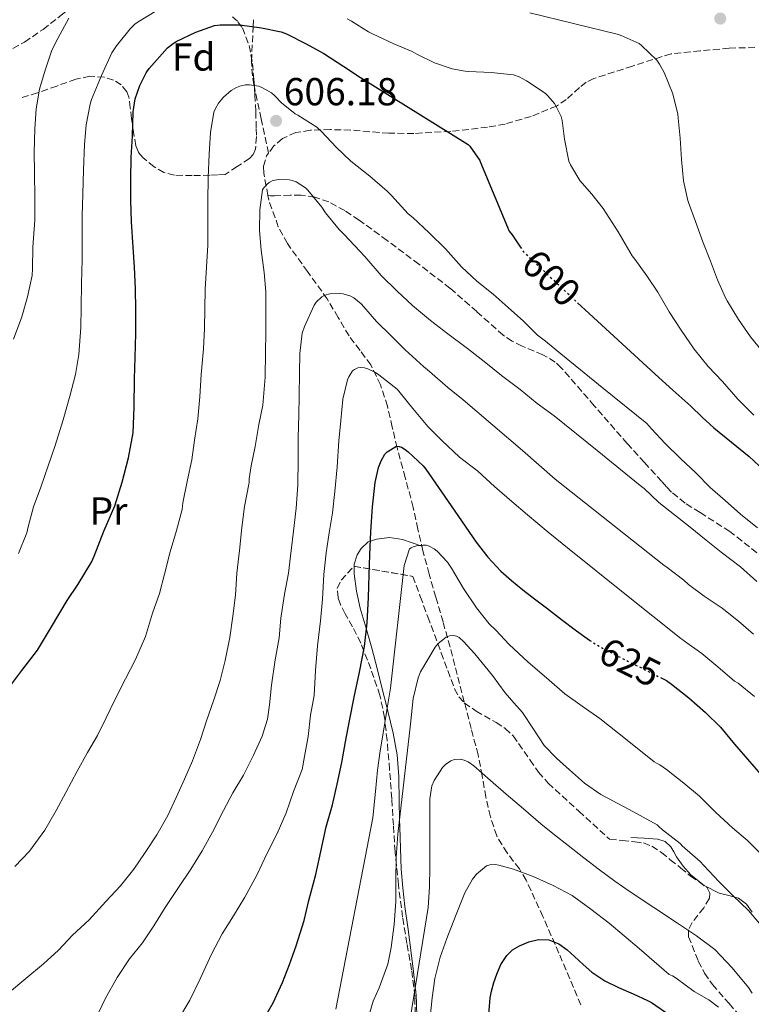
# Model space of a CAD drawing. Units: metres. Extents: x 566337 to 569776, y 4747259 to 4749606.
# Drawn here: x 568023 to 568211, y 4748024 to 4748277 of the extents above; entities that cross this region are included whole.
import ezdxf
from ezdxf.enums import TextEntityAlignment as Align

# ---------------------------------------------------------------- set-up
doc = ezdxf.new("R2010")
doc.units = ezdxf.units.M
doc.header["$MEASUREMENT"] = 0
doc.linetypes.add('DGN Style 3', pattern=[2.435891, 1.739922, -0.695969])
doc.linetypes.add('DGN Style 5', pattern=[1.217945, 0.521977, -0.695969])
for name, color, linetype, lineweight in [('Cota de curva de nivel directora', 7, 'Continuous', 0), ('Cota de punto acotado terreno', 7, 'Continuous', 0), ('Curva de nivel directora', 30, 'Continuous', 30), ('Curva de nivel directora no vista', 30, 'DGN Style 5', 30), ('Curva de nivel intermedia', 30, 'Continuous', 0), ('Etiqueta de uso rústico', 92, 'Continuous', 0), ('Etiqueta de zona arbolada', 92, 'Continuous', 0), ('Línea de cambio de uso (parcela vista)', 92, 'Continuous', 0), ('Punto acotado terreno (símbolo)', 7, 'Continuous', 0), ('Senda', 7, 'DGN Style 3', 0), ('Zona arbolada', 92, 'DGN Style 3', 0)]:
    doc.layers.add(name, color=color, linetype=linetype, lineweight=lineweight)
doc.styles.add('Style-Arial', font='arial.ttf')

# ---------------------------------------------------------------- blocks, each defined once
blk = doc.blocks.new('5PATER')
at = {"layer": 'Punto acotado terreno (símbolo)', "linetype": 'Continuous', "lineweight": 0}
h = blk.add_hatch(color=51, dxfattribs=at)
edge = h.paths.add_edge_path()
edge.add_ellipse((0, 0), major_axis=(-0.11, -0.111), ratio=0.999422, start_angle=0, end_angle=360)

msp = doc.modelspace()

# ---------------------------------------------------------------- linework, layer by layer
at = {"layer": 'Curva de nivel directora', "color": 30, "linetype": 'Continuous', "lineweight": 30, "flags": 128}
for points, elevation in [([(568019.54, 4748104.53), (568023.7, 4748110), (568027.67, 4748115.19), (568031.33, 4748121.2), (568035.33, 4748127.92), (568038.15, 4748132.18), (568041.57, 4748137.84), (568042.26, 4748139.38), (568044.71, 4748145.78), (568047.56, 4748152.27), (568049.48, 4748158.35), (568051.11, 4748164.61), (568052.25, 4748171.04), (568052.52, 4748177.66), (568052.63, 4748184.91), (568052.84, 4748190.4), (568052.94, 4748196.51), (568052.94, 4748202.66), (568052.87, 4748208.02), (568052.63, 4748213.55), (568052.31, 4748218.74), (568051.83, 4748225.2), (568051.69, 4748230.83), (568051.69, 4748236.18), (568051.8, 4748241.73), (568052.07, 4748247.23), (568052.28, 4748253.46), (568052.84, 4748256.86), (568053.96, 4748260.3), (568055.59, 4748263.5), (568056.39, 4748264.67), (568061.08, 4748269.9), (568062.19, 4748270.83), (568063.37, 4748271.57), (568068.41, 4748274), (568073.16, 4748275.7), (568074.62, 4748275.84), (568079.66, 4748275.81), (568085.29, 4748275.07), (568090.28, 4748274.02), (568091.67, 4748273.52)], 600), ([(568091.67, 4748273.52), (568096.76, 4748270.96), (568101.29, 4748268.45), (568106.39, 4748265.12), (568110.71, 4748262.32), (568138.36, 4748245.12), (568138.79, 4748244.65), (568141.38, 4748241.02), (568141.54, 4748240.51), (568148.94, 4748222.85), (568149.66, 4748221.89), (568151.76, 4748218.79)], 600), ([(568166.51, 4748204.46), (568169.46, 4748201.69), (568177.94, 4748193.89), (568186.43, 4748186.1), (568191.01, 4748181.99), (568195.6, 4748177.88), (568198.54, 4748175.08), (568201.47, 4748172.28), (568206.03, 4748168.61), (568210.57, 4748164.92), (568214.45, 4748161.32)], 600), ([(568116.99, 4748165.55), (568117.55, 4748166.13), (568119.98, 4748167.6), (568120.61, 4748167.52), (568121.2, 4748167.31), (568122.17, 4748166.75), (568122.93, 4748166.18), (568126.83, 4748162.54), (568127.5, 4748161.7), (568133.98, 4748152.31), (568140.46, 4748142.93), (568143.4, 4748139.06), (568146.75, 4748135.52), (568149.54, 4748133.06), (568152.43, 4748130.74), (568155.45, 4748128.39), (568158.48, 4748126.05), (568162.36, 4748123.09), (568166.25, 4748120.14), (568169.53, 4748117.76)], 625), ([(568085.72, 4748020.15), (568088.22, 4748024.63), (568090.65, 4748029.78), (568092.47, 4748034.45), (568094.19, 4748039.28), (568096.19, 4748045.73), (568097.42, 4748050.91), (568099.21, 4748057.54), (568100.51, 4748063.49), (568101.9, 4748069.78), (568103.47, 4748075.47), (568104.73, 4748080.79), (568105.95, 4748086.37), (568106.83, 4748091.65), (568107.92, 4748097.06), (568109.1, 4748103.14), (568110.48, 4748109.51), (568111.72, 4748116.15), (568112.46, 4748122.26), (568112.73, 4748128.77), (568112.97, 4748134.59), (568113.09, 4748139.65), (568113.39, 4748145.6), (568113.82, 4748152.03), (568114.45, 4748158.29), (568115.31, 4748162.1), (568115.98, 4748163.82), (568116.99, 4748165.55)], 625), ([(568187.76, 4748108.19), (568189.31, 4748107.42), (568190.67, 4748106.46), (568195.12, 4748102.97), (568199.36, 4748099.19), (568203.26, 4748095.42), (568206.84, 4748091.02), (568210.2, 4748087.18), (568214.01, 4748082.74)], 625), ([(568142.75, 4748009.62), (568144.01, 4748025.89), (568144.18, 4748026.74), (568144.35, 4748027.59), (568144.95, 4748029.81), (568145.72, 4748032), (568146.8, 4748034.47), (568148.3, 4748036.77), (568149.78, 4748038.18), (568151.56, 4748039.27), (568153.98, 4748040.31), (568156.43, 4748040.83), (568159.09, 4748040.77), (568161.66, 4748039.78), (568163.78, 4748038.18), (568165.72, 4748036.5), (568167.91, 4748034.45), (568170.17, 4748032.47), (568173.49, 4748030.29), (568177.05, 4748028.53), (568180.77, 4748026.88), (568184.49, 4748025.22), (568185.45, 4748024.65), (568190.2, 4748021.41)], 650)]:
    msp.add_lwpolyline(points, dxfattribs=dict(at, elevation=elevation))
at = {"layer": 'Curva de nivel directora no vista', "color": 30, "linetype": 'DGN Style 5', "lineweight": 30, "flags": 128}
for points, elevation in [([(568151.76, 4748218.79), (568152.63, 4748217.5), (568161.04, 4748209.59), (568166.51, 4748204.46)], 600), ([(568169.53, 4748117.76), (568169.79, 4748117.58), (568173.53, 4748115.34), (568181.42, 4748111.38), (568187.76, 4748108.19)], 625)]:
    msp.add_lwpolyline(points, dxfattribs=dict(at, elevation=elevation))
at = {"layer": 'Curva de nivel intermedia', "color": 30, "linetype": 'Continuous', "lineweight": 0, "flags": 128}
for points, elevation in [([(568028.52, 4748157.09), (568030.46, 4748162.59), (568032.28, 4748167.79), (568034.28, 4748174.37), (568035.99, 4748180.46), (568037.5, 4748186), (568038.28, 4748191.17), (568038.81, 4748198.11), (568038.92, 4748203.23), (568039.02, 4748209.39), (568039.14, 4748215.54), (568039.18, 4748221.07), (568039.19, 4748226.74), (568039.31, 4748232.37), (568039.5, 4748238.58), (568039.77, 4748245.07), (568040.2, 4748250.13), (568041.19, 4748255.46), (568041.61, 4748256.69), (568044.15, 4748262.82), (568046.81, 4748268.64), (568047.98, 4748270.45), (568051.55, 4748274.86), (568052.73, 4748275.98), (568053.61, 4748276.59), (568058.36, 4748279.49)], 595), ([(568154.25, 4748278.91), (568165.48, 4748276.23), (568176.69, 4748273.48), (568177.71, 4748273.13), (568182.3, 4748271.05), (568182.9, 4748270.55), (568186.83, 4748266.79), (568187.58, 4748265.78), (568188.78, 4748263.61), (568190.93, 4748258.1), (568192.26, 4748252.9), (568192.34, 4748251.89), (568192.86, 4748246.77), (568193.22, 4748241.29), (568193.7, 4748235.77), (568194.82, 4748230.69), (568195.04, 4748230.17), (568196.77, 4748225.32), (568198.72, 4748220.13), (568200.64, 4748215.11), (568202.46, 4748210.34), (568204.48, 4748205.75), (568204.96, 4748204.97), (568207.87, 4748200.15), (568210.93, 4748195.72), (568214.69, 4748191.03)], 590), ([(568031.4, 4748269.36), (568032.92, 4748272.37), (568035.77, 4748277.55)], 590), ([(568107.27, 4748277.39), (568108.38, 4748276.83), (568112.78, 4748274.03), (568113.8, 4748273.55), (568119.24, 4748270.96), (568123.96, 4748269.01), (568125.16, 4748268.3), (568129.75, 4748266.08), (568134.26, 4748264.56), (568137.64, 4748263.92), (568138.58, 4748263.87), (568144.28, 4748263.6), (568150.01, 4748262.96), (568151.46, 4748262.45), (568153.37, 4748261.49), (568158.12, 4748258.25), (568158.86, 4748257.58), (568160.54, 4748255.61), (568161.03, 4748254.86), (568162.26, 4748252.33), (568162.55, 4748251.25), (568163.16, 4748246.48), (568164.25, 4748240.8), (568164.65, 4748239.9), (568167.1, 4748235.89), (568170.13, 4748232.34), (568173.03, 4748228.7), (568176.89, 4748222.67), (568180.54, 4748216.49), (568181.18, 4748215.61), (568184.29, 4748211.38), (568187.15, 4748207.13), (568190, 4748202.09), (568193.09, 4748197.41), (568196.43, 4748192.5), (568200.09, 4748188.1), (568203.74, 4748184.21), (568207.66, 4748179.65), (568211.76, 4748175.59)], 595), ([(568021.51, 4748195.1), (568023.7, 4748200.82), (568025.13, 4748205.98), (568026.36, 4748211.41), (568026.41, 4748213.15), (568026.54, 4748218.77), (568027, 4748225.66), (568027.02, 4748231.34), (568026.95, 4748238.02), (568026.87, 4748243.06), (568027.05, 4748249.15), (568027.39, 4748254.26), (568028.19, 4748259.33), (568029.63, 4748264.18), (568031.4, 4748269.36)], 590), ([(568071.83, 4748242.62), (568072.14, 4748248.18), (568073, 4748253.38), (568073.43, 4748254.37), (568074.25, 4748255.73), (568075.5, 4748257.25), (568077.48, 4748259.02), (568078.81, 4748259.78), (568079.66, 4748260.11), (568081.11, 4748260.4), (568082.14, 4748260.43), (568084.54, 4748260.06), (568085.5, 4748259.68), (568087.8, 4748258.34), (568088.65, 4748257.65), (568090.41, 4748255.78), (568093.88, 4748253.01), (568094.6, 4748252.62), (568099.51, 4748249.58), (568100.71, 4748248.48), (568104.49, 4748244.38), (568108.23, 4748240.86), (568113.08, 4748236.93), (568117.58, 4748233.1), (568118.66, 4748232), (568122.97, 4748227.33), (568124.14, 4748226.38), (568128.36, 4748222.42), (568132.57, 4748218.29), (568136.63, 4748213.65), (568140.6, 4748210), (568144.78, 4748206.62), (568148.66, 4748203.26), (568152.62, 4748199.76), (568156.18, 4748196.14), (568158.26, 4748194.54), (568162.23, 4748191.34), (568173.28, 4748182.37), (568184.33, 4748173.4), (568185.5, 4748172.04), (568188.97, 4748168.25), (568192.97, 4748164.45), (568196.89, 4748160.73), (568200.57, 4748156.97), (568204.38, 4748153.64), (568208.38, 4748150.15), (568212.73, 4748146.6)], 605), ([(568021.88, 4748059.63), (568025.61, 4748063.57), (568029.62, 4748068.96), (568032.49, 4748073.99), (568034.97, 4748078.63), (568037.88, 4748084.11), (568040.55, 4748088.93), (568043.11, 4748093.27), (568045.33, 4748097.79), (568047.65, 4748102.61), (568050.34, 4748107.87), (568052.85, 4748112.79), (568055.45, 4748118.67), (568057.25, 4748124.69), (568059.01, 4748129.78), (568060.37, 4748134.72), (568061.81, 4748140.43), (568063.46, 4748145.95), (568064.87, 4748151.33), (568065.06, 4748153.02), (568066.26, 4748158.96), (568067.38, 4748164.08), (568068.04, 4748169.17), (568068.89, 4748174.67), (568069.43, 4748180.27), (568069.8, 4748185.98), (568070.39, 4748192.64), (568070.6, 4748197.82), (568070.7, 4748202.85), (568070.81, 4748207.98), (568071.11, 4748213.55), (568071.46, 4748219.23), (568071.5, 4748225.12), (568071.5, 4748230.56), (568071.58, 4748236.64), (568071.83, 4748242.62)], 605), ([(568081.97, 4748157.84), (568082.13, 4748158.32), (568082.13, 4748159.18), (568082.65, 4748162.53), (568083.61, 4748167.49), (568084.62, 4748173.14), (568085.64, 4748178.18), (568086.2, 4748185.36), (568086.28, 4748191.63), (568086.38, 4748196.82), (568086.39, 4748202), (568086.36, 4748207.23), (568085.99, 4748212.26), (568085.16, 4748217.97), (568084.78, 4748223.04), (568084.84, 4748228.3), (568085.51, 4748233.46), (568085.8, 4748233.9), (568086.73, 4748234.93), (568087.22, 4748235.31), (568088.02, 4748235.74), (568088.65, 4748235.95), (568089.74, 4748236.08), (568092.41, 4748236.02), (568093.16, 4748235.87), (568094.17, 4748235.49), (568096.55, 4748233.98), (568097.18, 4748233.39), (568100.74, 4748229.04), (568101.72, 4748227.58), (568105.26, 4748223.25), (568106.55, 4748222.02), (568111.85, 4748216.32), (568116.02, 4748211.44), (568120.17, 4748207.42), (568124.06, 4748203.74), (568128.68, 4748199.86), (568133.11, 4748196.46), (568138.18, 4748192.72), (568142.45, 4748189.36), (568146.9, 4748185.79), (568151.73, 4748182.19), (568156.07, 4748178.59), (568160.5, 4748175.44), (568171.55, 4748166.49), (568182.59, 4748157.54), (568183.58, 4748156.69), (568187.41, 4748153.14), (568191.42, 4748149.99), (568195.39, 4748146.77), (568199.5, 4748143.48), (568203.42, 4748140.34), (568208.33, 4748136.57), (568212.56, 4748132.85)], 610), ([(568094.86, 4748175.57), (568094.97, 4748180.58), (568095.05, 4748186.34), (568095.08, 4748191.38), (568095.74, 4748196.62), (568096.28, 4748198.32), (568098.82, 4748203.86), (568099.29, 4748204.56), (568100.79, 4748205.98), (568101.54, 4748206.38), (568102.81, 4748206.7), (568105.26, 4748206.85), (568106.22, 4748206.78), (568108.23, 4748206.14), (568109.02, 4748205.7), (568110.9, 4748204.18), (568111.56, 4748203.44), (568114.84, 4748199.65), (568118.55, 4748195.92), (568122.18, 4748192.34), (568126.87, 4748188.05), (568128.44, 4748186.75), (568133.13, 4748182.67), (568137.05, 4748179.49), (568144.71, 4748173), (568152.37, 4748166.51), (568156.52, 4748162.8), (568160.73, 4748159.17), (568174.69, 4748148.12), (568188.65, 4748137.06), (568189.53, 4748136.41), (568193.8, 4748133.22), (568194.97, 4748132.1), (568199.04, 4748129.08), (568203.68, 4748125.97), (568207.87, 4748122.69), (568211.66, 4748119.27)], 615), ([(568063.65, 4748019.94), (568066.85, 4748025.25), (568069.51, 4748030.74), (568072.42, 4748037.09), (568075.19, 4748042.34), (568078.07, 4748046.91), (568080.98, 4748051.73), (568084.1, 4748057.43), (568086.66, 4748062.86), (568089.3, 4748068.13), (568091.57, 4748073.39), (568093.48, 4748078.86), (568095.72, 4748084.54), (568096.34, 4748087.84), (568097.22, 4748093.01), (568097.88, 4748098.54), (568098.76, 4748103.54), (568099.14, 4748109.94), (568099.67, 4748116.3), (568100.39, 4748122.7), (568100.93, 4748128.32), (568101.32, 4748134.62), (568101.86, 4748140.21), (568102.68, 4748145.36), (568103.49, 4748150.51), (568104.15, 4748155.98), (568104.71, 4748162.29), (568105.16, 4748168.96), (568105.64, 4748174.21), (568106.18, 4748179.65), (568107.37, 4748184.61), (568107.69, 4748185.41), (568108.66, 4748186.93), (568109.16, 4748187.31), (568110.02, 4748187.7), (568110.68, 4748187.78), (568111.74, 4748187.7), (568112.55, 4748187.47), (568114.58, 4748186.51), (568115.42, 4748185.97), (568120.09, 4748182.21), (568120.87, 4748181.3), (568124.18, 4748177.31), (568128.05, 4748172.69), (568131.61, 4748169.04), (568136.13, 4748164.78), (568140.84, 4748161.2), (568145.17, 4748157.23), (568149.61, 4748153.36), (568153.62, 4748150), (568158.97, 4748145.55), (568164.34, 4748141.12), (568178.66, 4748129.64), (568193.02, 4748118.22), (568193.56, 4748117.86), (568193.96, 4748117.51), (568198.44, 4748114.31), (568202.54, 4748110.95), (568206.84, 4748107.27), (568207.79, 4748106.68), (568211.92, 4748103.29)], 620), ([(568042.64, 4748020.42), (568045.14, 4748025.79), (568048.2, 4748031.11), (568051.36, 4748035.89), (568054.64, 4748040.03), (568057.56, 4748044.39), (568060.5, 4748049.09), (568063.92, 4748054.27), (568067.12, 4748058.91), (568070.05, 4748063.63), (568072.66, 4748068.47), (568075.49, 4748074.02), (568077.93, 4748078.59), (568080.65, 4748083.09), (568083.22, 4748088.26), (568085.45, 4748093.1), (568086.77, 4748097.44), (568087.3, 4748101.12), (568087.86, 4748106.19), (568088.79, 4748112.69), (568089.77, 4748118.37), (568090.25, 4748123.44), (568091.19, 4748129.55), (568092.2, 4748134.94), (568092.89, 4748140.82), (568093.48, 4748145.81), (568094.21, 4748151.7), (568094.57, 4748157.62), (568094.65, 4748164.22), (568094.71, 4748169.84), (568094.86, 4748175.57)], 615), ([(568020.52, 4748027.35), (568024.74, 4748030.82), (568029.2, 4748034.59), (568033.06, 4748038.15), (568036.71, 4748042.02), (568040.98, 4748045.95), (568045.3, 4748050.66), (568049.06, 4748054.64), (568052.44, 4748058.95), (568055.38, 4748063.25), (568058.36, 4748067.78), (568061.16, 4748072.72), (568063.37, 4748077.38), (568065.49, 4748082.07), (568067.51, 4748086.74), (568069.57, 4748092.22), (568071.25, 4748097.33), (568072.97, 4748102.19), (568074.65, 4748107.38), (568075.96, 4748112.53), (568077.09, 4748118.45), (568077.91, 4748123.9), (568078.57, 4748129.33), (568078.93, 4748134.98), (568079.61, 4748140.8), (568080.25, 4748146.69), (568080.9, 4748152.13), (568081.97, 4748157.84)], 610), ([(568022.79, 4748140.02), (568024.97, 4748145.31), (568025.34, 4748146.87), (568026.71, 4748151.99), (568028.52, 4748157.09)], 595), ([(568104.37, 4748022.95), (568113.91, 4748072.11), (568114.56, 4748078.9), (568115.06, 4748084.4), (568115.8, 4748089.38), (568116.69, 4748094.88), (568117.54, 4748100.32), (568118.44, 4748105.42), (568121.91, 4748136.91), (568123.27, 4748141.23), (568123.7, 4748141.52), (568124.2, 4748141.76), (568125.06, 4748142.03), (568126.82, 4748142.19), (568127.59, 4748142.16), (568128.39, 4748141.95), (568129.62, 4748141.26), (568130.37, 4748140.66), (568133.09, 4748137.84), (568134.13, 4748136.3), (568137.19, 4748131.06), (568140.5, 4748126.06), (568143.75, 4748121.97), (568145.46, 4748120.35), (568148.93, 4748116.62), (568153.81, 4748112.11), (568158.5, 4748108.06), (568163.19, 4748104), (568167.66, 4748100.78), (568172.2, 4748097.65), (568179.2, 4748092.09), (568186.2, 4748086.54), (568186.81, 4748086.15), (568187.61, 4748085.78), (568189.37, 4748084.55), (568193.76, 4748081.03), (568197.79, 4748077.72), (568202.03, 4748073.46), (568206.28, 4748069.56), (568210.16, 4748066.3), (568213.87, 4748062.62)], 630), ([(568119.78, 4748050.59), (568119.81, 4748056.03), (568119.88, 4748061.97), (568120.32, 4748067.95), (568123.56, 4748096.21), (568124.28, 4748102.78), (568125.53, 4748108.05), (568126.13, 4748109.6), (568129.86, 4748115.98), (568130.63, 4748116.93), (568132.69, 4748118.56), (568133.56, 4748118.88), (568134.71, 4748118.99), (568135.37, 4748118.82), (568136.05, 4748118.42), (568137.19, 4748117.46), (568140.07, 4748114.29), (568144.66, 4748108.72), (568147.88, 4748104.24), (568150.11, 4748101.7), (568152.34, 4748099.17), (568155.14, 4748094.92), (568157.94, 4748090.67), (568161.08, 4748087.47), (568164.44, 4748084.48), (568168.3, 4748081.05), (568172.47, 4748078.1), (568179.72, 4748074.23), (568186.97, 4748070.36), (568187.39, 4748069.86), (568188.3, 4748069.06), (568192.83, 4748065.53), (568193.4, 4748064.94), (568198.01, 4748060.95), (568198.96, 4748059.86), (568202.76, 4748055.78), (568206.35, 4748052.14), (568210.41, 4748048.34), (568214.2, 4748043.85)], 635), ([(568123.46, 4748020.53), (568128.12, 4748049.1), (568128.47, 4748054.4), (568128.5, 4748059.5), (568128.5, 4748065.66), (568128.5, 4748071.7), (568128.55, 4748076.99), (568129.03, 4748080.34), (568129.62, 4748081.68), (568131.76, 4748085.04), (568132.58, 4748085.81), (568133.89, 4748086.75), (568134.87, 4748087.14), (568136.34, 4748087.18), (568137.33, 4748086.96), (568138.37, 4748086.5), (568139.84, 4748085.49), (568144.13, 4748081.7), (568148.15, 4748078.21), (568152.59, 4748074.4), (568157.03, 4748070.59), (568160.53, 4748067.77), (568164.1, 4748065.02), (568168.11, 4748061.89), (568172.13, 4748058.78), (568176.03, 4748055.89), (568180.02, 4748053.14), (568186.08, 4748049.1), (568192.14, 4748045.06), (568197.09, 4748041.83), (568201.8, 4748038.33), (568206.23, 4748033.57), (568210.39, 4748028.52), (568211.4, 4748027.05)], 640), ([(568128.58, 4748020.88), (568129.08, 4748025.87), (568129.8, 4748030.88), (568131.22, 4748036.37), (568132.88, 4748041.12), (568135.09, 4748046.86), (568137.49, 4748052.83), (568139.46, 4748056.35), (568140.55, 4748057.65), (568143.11, 4748059.78), (568143.92, 4748060.06), (568145.28, 4748060.13), (568146.29, 4748059.98), (568150.04, 4748058.94), (568155.11, 4748057.02), (568160.23, 4748054.78), (568165.08, 4748052.19), (568169.87, 4748048.69), (568174.6, 4748045.1), (568182.36, 4748038.57), (568190.01, 4748031.9), (568190.91, 4748031.53), (568191.85, 4748030.9), (568196.43, 4748027.5), (568200.2, 4748025.37), (568202.67, 4748023.48)], 645), ([(568111.97, 4748018.38), (568113.97, 4748025.01), (568115.49, 4748028.42), (568117.72, 4748034.56), (568118.61, 4748038.8), (568119.4, 4748044.69), (568119.78, 4748050.59)], 635)]:
    msp.add_lwpolyline(points, dxfattribs=dict(at, elevation=elevation))
at = {"layer": 'Línea de cambio de uso (parcela vista)', "color": 92, "linetype": 'Continuous', "lineweight": 0}
for points in [[(568126.46, 4748141.88, 628.76), (568123.99, 4748142.75, 628.01), (568121.52, 4748143.61, 627.25), (568118.19, 4748144.12, 626.25), (568114.8, 4748143.74, 625.4), (568113.27, 4748143.21, 625), (568112.67, 4748143, 624.85), (568110.85, 4748141.34, 624.36), (568109.88, 4748139.73, 624.08), (568109.1, 4748137.29, 623.82), (568109.0913, 4748136.7526, 623.794)], [(568109.0913, 4748136.7526, 623.794), (568109.06, 4748134.81, 623.7), (568109.68, 4748130.39, 623.76), (568110.66, 4748126, 624.13), (568112.16, 4748120.84, 624.94), (568112.25, 4748120.52, 625), (568113.62, 4748115.68, 626.1), (568114.95, 4748110.47, 627.49), (568116.27, 4748105.26, 628.87), (568117.53, 4748100.26, 630), (568117.71, 4748099.56, 630.13), (568119.1, 4748093.85, 631.22), (568120.1, 4748088.35, 632.23), (568120.53, 4748082.77, 633.21), (568120.67, 4748076.25, 634.29), (568120.76, 4748071.74, 635), (568120.8, 4748069.73, 635.31), (568120.95, 4748064.33, 636.17), (568121.17, 4748058.94, 637.03), (568121.57, 4748054.14, 637.76), (568122.14, 4748049.37, 638.43), (568122.92, 4748043.4, 639.15), (568123.71, 4748037.42, 639.68), (568124.33, 4748032.52, 639.93), (568124.79, 4748028.66, 640), (568124.91, 4748027.61, 640), (568125.12, 4748024.82, 640), (568125.14, 4748020.57, 640)], [(568211.32, 4748047.88, 635.15), (568209.89, 4748049.96, 635.17), (568207.87, 4748051.53, 635.19), (568205.4, 4748052.2, 635.21), (568202.92, 4748052.76, 635.23), (568199.06, 4748054.78, 635.6), (568195.58, 4748057.45, 635.97), (568193.64, 4748059.73, 635.99), (568191.93, 4748062.14, 636), (568191.25, 4748063.4, 636.02), (568190.49, 4748064.66, 636.03), (568188.96, 4748066.01, 636.02), (568187.1, 4748066.63, 636), (568183.64, 4748066.86, 636.02), (568180.19, 4748067.08, 636.05)]]:
    msp.add_polyline3d(points, dxfattribs=at)
at = {"layer": 'Senda', "color": 7, "linetype": 'DGN Style 3', "lineweight": 0}
for points in [[(568087.08, 4748242.89, 607.81), (568085.19, 4748251.68, 606.13), (568083.35, 4748260.25, 605), (568083.3, 4748260.46, 604.97), (568082.91, 4748262.73, 604.57), (568082.67, 4748266.54, 603.56), (568083.12, 4748275.36, 600), (568083.24, 4748277.65, 598.73)], [(568212.07, 4748270, 585.66), (568205.44, 4748269.86, 586.83), (568197.98, 4748269.14, 587.58), (568190.51, 4748268.42, 588.34), (568180.59, 4748265.24, 590.43), (568170.66, 4748262.06, 592.52), (568168.7, 4748261.11, 592.88), (568166.96, 4748259.74, 593.13), (568163.6, 4748256.64, 593.5), (568161.09, 4748254.99, 593.86), (568154.56, 4748252.32, 595.02), (568147.89, 4748250.37, 596.3), (568143.36, 4748249.55, 597.19), (568133.9, 4748248.46, 599.37), (568124.4, 4748247.94, 601.73), (568117.99, 4748248.01, 603.05), (568113.08, 4748248.39, 603.41), (568108.16, 4748248.81, 603.75), (568102.95, 4748248.94, 604.62), (568097.76, 4748248.75, 605.51), (568094.08, 4748248.18, 606.17), (568090.62, 4748246.61, 606.85), (568088.42, 4748244.75, 607.3), (568087.08, 4748242.89, 607.81)], [(568086.92, 4748232, 608.81), (568085.83, 4748237.71, 609.19), (568085.8, 4748239.51, 608.81), (568086.57, 4748242.17, 608.01), (568087.08, 4748242.89, 607.81)], [(568214.49, 4748138.7, 606.43), (568205.65, 4748145.7, 606.77), (568197.96, 4748150.55, 607.15), (568194.12, 4748152.96, 607.33), (568190.64, 4748155.83, 607.41), (568189.37, 4748157.16, 607.38), (568188.13, 4748158.52, 607.34), (568183.69, 4748163.38, 607.25), (568179.26, 4748168.25, 607.15), (568170.78, 4748178, 606.44), (568162.3, 4748187.76, 605.73), (568160.77, 4748189.2, 605.67), (568157.58, 4748191.11, 605.78), (568152.28, 4748193.33, 606.19), (568149.7, 4748194.56, 606.4), (568147.36, 4748196.11, 606.53), (568140.61, 4748202.16, 606.79), (568133.79, 4748208.14, 607.05), (568125.72, 4748214.36, 607.35), (568117.54, 4748220.46, 607.65), (568110.39, 4748225.67, 607.69), (568106.64, 4748228.11, 607.63), (568102.56, 4748230.38, 607.59), (568099.01, 4748231.55, 607.62), (568095.43, 4748232.05, 607.69), (568092.65, 4748232.11, 607.73), (568090.23, 4748232.02, 607.85), (568088.59, 4748231.95, 608.07), (568087.59, 4748231.94, 608.34), (568086.92, 4748232, 608.81)], [(568167.31, 4748024.05, 653.25), (568161.69, 4748037.36, 649.93), (568157.59, 4748046.77, 647.69), (568153.28, 4748056.11, 645.64), (568151.53, 4748059.02, 645.03), (568148.37, 4748063.11, 644.13), (568145.73, 4748067.47, 643.24), (568144.08, 4748072.37, 642.3), (568142.91, 4748077.42, 641.38), (568141.99, 4748082.88, 640.63), (568140.93, 4748088.3, 639.94), (568139.15, 4748095.1, 638.87), (568137.37, 4748101.9, 637.8), (568135.56, 4748108.94, 636.67), (568133.73, 4748115.98, 635.53), (568131.91, 4748122.44, 634.23), (568130.05, 4748128.81, 632.65), (568128.36, 4748134.74, 630.85), (568126.72, 4748140.72, 629.03), (568125.47, 4748146.29, 627.72), (568124.26, 4748151.89, 626.66), (568122.2, 4748159.53, 625.74), (568120.1, 4748167.18, 624.77), (568118.86, 4748172.53, 623.73), (568117.63, 4748177.87, 622.53), (568115.86, 4748183.34, 621.15), (568113.35, 4748188.46, 619.62), (568110.58, 4748192.21, 618.1), (568107.78, 4748195.92, 616.55), (568104.96, 4748200.67, 614.93), (568102.15, 4748205.42, 613.7), (568097.11, 4748212.44, 612.48), (568091.91, 4748219.66, 611.4), (568089.58, 4748223.99, 610.84), (568087.14, 4748230.84, 610.07), (568086.92, 4748232, 608.81)]]:
    msp.add_polyline3d(points, dxfattribs=at)
at = {"layer": 'Zona arbolada', "color": 92, "linetype": 'DGN Style 3', "lineweight": 0}
for points in [[(568019.19, 4748268.64, 589.11), (568024.37, 4748271.42, 589.31), (568029.12, 4748274.69, 589.57), (568033.7, 4748278.26, 590.78), (568038.26, 4748281.84, 592.05), (568043.32, 4748285.85, 592.82), (568048.4, 4748289.89, 593.67), (568050.25, 4748290.95, 594.19), (568053.42, 4748291.65, 595.23), (568054.96, 4748291.55, 595.73), (568056.32, 4748291.13, 596.15), (568056.98, 4748290.53, 596.37), (568057.38, 4748288.74, 596.68), (568057.31, 4748285.36, 597.06), (568057.52, 4748283.83, 597.27), (568058.23, 4748282.72, 597.54), (568060.94, 4748280.91, 598.68), (568064.04, 4748279.71, 599.83), (568066.58, 4748279.51, 600.11)], [(568019.19, 4748268.64, 589.11), (568024.37, 4748271.42, 589.31), (568029.12, 4748274.69, 589.57), (568033.7, 4748278.26, 590.78)], [(568077.79, 4748277.92, 601.59), (568079.21, 4748276.66, 602.26), (568080.34, 4748275.04, 602.81), (568082.12, 4748270.53, 603.88), (568082.95, 4748265.9, 604.98), (568083.3, 4748261.89, 605.99), (568083.59, 4748257.85, 607.01), (568083.79, 4748253.54, 608.1), (568083.91, 4748249.23, 608.97), (568083.97, 4748247.13, 609.02), (568083.71, 4748243.88, 608.57), (568083.16, 4748242.5, 608.32), (568082.16, 4748241.47, 608.2), (568079.03, 4748239.45, 608.12), (568075.91, 4748237.42, 608.04), (568073.96, 4748237.32, 607.52), (568072.02, 4748237.21, 607), (568067.46, 4748237.1, 606.13), (568062.87, 4748237.21, 605.43), (568060.2, 4748237.9, 604.84), (568057.68, 4748239.39, 604.28), (568054.75, 4748241.73, 603.88), (568053.64, 4748243.11, 603.73), (568052.98, 4748244.72, 603.53), (568052.35, 4748248.24, 603), (568051.86, 4748251.76, 602.44), (568051.55, 4748254.52, 602.01), (568051.19, 4748257.28, 601.46), (568050.69, 4748258.67, 601.09), (568049.24, 4748260.41, 600.52), (568047.27, 4748261.65, 599.94), (568044.86, 4748262.42, 599.31), (568041.13, 4748262.62, 598.36), (568037.56, 4748261.89, 597.4), (568032.65, 4748260.13, 595.77), (568027.73, 4748258.41, 593.97), (568023.07, 4748256.98, 592.29)], [(568077.79, 4748277.92, 601.59), (568079.21, 4748276.66, 602.26), (568080.34, 4748275.04, 602.81), (568082.12, 4748270.53, 603.88), (568082.95, 4748265.9, 604.98), (568083.3, 4748261.89, 605.99), (568083.59, 4748257.85, 607.01), (568083.79, 4748253.54, 608.1), (568083.91, 4748249.23, 608.97), (568083.97, 4748247.13, 609.02), (568083.71, 4748243.88, 608.57), (568083.16, 4748242.5, 608.32), (568082.16, 4748241.47, 608.2), (568079.03, 4748239.45, 608.12), (568075.91, 4748237.42, 608.04), (568073.96, 4748237.32, 607.52), (568072.02, 4748237.21, 607), (568067.46, 4748237.1, 606.13), (568062.87, 4748237.21, 605.43), (568060.2, 4748237.9, 604.84), (568057.68, 4748239.39, 604.28), (568054.75, 4748241.73, 603.88), (568053.64, 4748243.11, 603.73), (568052.98, 4748244.72, 603.53), (568052.35, 4748248.24, 603), (568051.86, 4748251.76, 602.44), (568051.55, 4748254.52, 602.01), (568051.19, 4748257.28, 601.46), (568050.69, 4748258.67, 601.09), (568049.24, 4748260.41, 600.52), (568047.27, 4748261.65, 599.94), (568044.86, 4748262.42, 599.31), (568041.13, 4748262.62, 598.36), (568037.56, 4748261.89, 597.4), (568032.65, 4748260.13, 595.77), (568027.73, 4748258.41, 593.97), (568023.07, 4748256.98, 592.29)], [(568124.8, 4748019.32, 642.62), (568124.67, 4748026.24, 641.73), (568123.84, 4748033.1, 640.65), (568122.64, 4748039.83, 639.57), (568121.53, 4748046.57, 638.5), (568120.44, 4748054.99, 637.19), (568119.58, 4748063.41, 635.88), (568119.16, 4748070.22, 634.47), (568118.75, 4748077.04, 633.13), (568118.18, 4748084.52, 632.88), (568117.53, 4748092.05, 632.77), (568116.9, 4748097.87, 632.19), (568115.71, 4748103.6, 631.59), (568113.36, 4748110.37, 630.82), (568110.78, 4748117.04, 630.05), (568108.69, 4748121.23, 629.57), (568106.78, 4748124.51, 629.27), (568105.56, 4748126.93, 629.17), (568104.94, 4748128.67, 629.2), (568104.74, 4748131.08, 629.48), (568105.73, 4748133.17, 630.12), (568108.99, 4748136.77, 631.72), (568124.16, 4748134.16, 634.02), (568126.08, 4748128.97, 634.28), (568128, 4748123.79, 634.53), (568131.44, 4748114.5, 635.1), (568134.88, 4748105.23, 635.85), (568136, 4748103.18, 636.06), (568137.38, 4748101.68, 636.26), (568140.41, 4748099.51, 636.64), (568145.53, 4748096.65, 637.24), (568147.92, 4748095.08, 637.55), (568149.95, 4748093.2, 637.86), (568154.27, 4748086.98, 638.94), (568156.44, 4748083.85, 639.45), (568158.97, 4748081.04, 639.78), (568166.85, 4748073.83, 640.33), (568174.73, 4748066.62, 640.88), (568177.96, 4748066.3, 640.74), (568181.18, 4748065.98, 640.61), (568183.46, 4748065.66, 640.46), (568185.61, 4748064.86, 640.34), (568188.04, 4748063.18, 640.3), (568190.32, 4748061.37, 640.27), (568192.92, 4748059.27, 640.24), (568195.52, 4748057.18, 640.21), (568197.66, 4748055.73, 640.24), (568199.79, 4748054.1, 640.45), (568200.51, 4748052.74, 640.67), (568200.37, 4748051.46, 640.86), (568198.94, 4748049.04, 641.2), (568195.97, 4748045.26, 641.72), (568195.03, 4748043.39, 641.98), (568195.03, 4748041.59, 642.24), (568197.52, 4748035.31, 643.2), (568199.14, 4748032.24, 643.67), (568201.15, 4748029.3, 644.13), (568205.43, 4748024.39, 644.66), (568209.64, 4748019.62, 645.07)], [(568124.8, 4748019.32, 642.62), (568124.67, 4748026.24, 641.73), (568123.84, 4748033.1, 640.65), (568122.64, 4748039.83, 639.57), (568121.53, 4748046.57, 638.5), (568120.44, 4748054.99, 637.19), (568119.58, 4748063.41, 635.88), (568119.16, 4748070.22, 634.47), (568118.75, 4748077.04, 633.13), (568118.18, 4748084.52, 632.88), (568117.53, 4748092.05, 632.77), (568116.9, 4748097.87, 632.19), (568115.71, 4748103.6, 631.59), (568113.36, 4748110.37, 630.82), (568110.78, 4748117.04, 630.05), (568108.69, 4748121.23, 629.57), (568106.78, 4748124.51, 629.27), (568105.56, 4748126.93, 629.17), (568104.94, 4748128.67, 629.2), (568104.74, 4748131.08, 629.48), (568105.73, 4748133.17, 630.12), (568108.99, 4748136.77, 631.72), (568109.0913, 4748136.7526, 631.7354)], [(568109.0913, 4748136.7526, 631.7354), (568124.16, 4748134.16, 634.02), (568126.08, 4748128.97, 634.28), (568128, 4748123.79, 634.53), (568131.44, 4748114.5, 635.1), (568134.88, 4748105.23, 635.85), (568136, 4748103.18, 636.06), (568137.38, 4748101.68, 636.26), (568140.41, 4748099.51, 636.64), (568145.53, 4748096.65, 637.24), (568147.92, 4748095.08, 637.55), (568149.95, 4748093.2, 637.86), (568154.27, 4748086.98, 638.94), (568156.44, 4748083.85, 639.45), (568158.97, 4748081.04, 639.78), (568166.85, 4748073.83, 640.33), (568174.73, 4748066.62, 640.88), (568177.96, 4748066.3, 640.74), (568181.18, 4748065.98, 640.61), (568183.46, 4748065.66, 640.46), (568185.61, 4748064.86, 640.34), (568188.04, 4748063.18, 640.3), (568190.32, 4748061.37, 640.27), (568192.92, 4748059.27, 640.24), (568195.52, 4748057.18, 640.21), (568197.66, 4748055.73, 640.24), (568199.79, 4748054.1, 640.45)], [(568199.79, 4748054.1, 640.45), (568200.51, 4748052.74, 640.67), (568200.37, 4748051.46, 640.86), (568198.94, 4748049.04, 641.2), (568195.97, 4748045.26, 641.72), (568195.03, 4748043.39, 641.98), (568195.03, 4748041.59, 642.24), (568197.52, 4748035.31, 643.2), (568199.14, 4748032.24, 643.67), (568201.15, 4748029.3, 644.13), (568205.43, 4748024.39, 644.66), (568209.64, 4748019.62, 645.07)]]:
    msp.add_polyline3d(points, dxfattribs=at)

# ---------------------------------------------------------------- block references
at = {"layer": 'Punto acotado terreno (símbolo)', "color": 7, "linetype": 'Continuous', "lineweight": 0, "xscale": 10, "yscale": 10, "zscale": 10}
for p in [(568203.15, 4748277.46, 587.51), (568089.02, 4748251.18, 606.18)]:
    msp.add_blockref('5PATER', p, dxfattribs=at)

# ---------------------------------------------------------------- texts
at = {"layer": 'Cota de curva de nivel directora', "color": 7, "linetype": 'Continuous', "lineweight": 0, "style": 'Style-Arial'}
for s, rotation, p in [('600', 316.71, (568159.7469, 4748210.8006, 600)), ('625', 333.31, (568179.9718, 4748112.1023, 625))]:
    msp.add_text(s, height=7, rotation=rotation, dxfattribs=at).set_placement(p, align=Align.MIDDLE_CENTER)
at = {"layer": 'Cota de punto acotado terreno', "color": 7, "linetype": 'Continuous', "lineweight": 0, "style": 'Style-Arial'}
msp.add_text('606.18', height=7, dxfattribs=at).set_placement((568091, 4748255.18, 606.18))
at = {"layer": 'Etiqueta de uso rústico', "color": 92, "linetype": 'Continuous', "lineweight": 0, "style": 'Style-Arial'}
msp.add_text('Pr', height=7, dxfattribs=at).set_placement((568045.9555, 4748150.96, 599.03), align=Align.MIDDLE_CENTER)
at = {"layer": 'Etiqueta de zona arbolada', "color": 92, "linetype": 'Continuous', "lineweight": 0, "style": 'Style-Arial'}
msp.add_text('Fd', height=7, dxfattribs=at).set_placement((568067.8474, 4748267.58, 601.35), align=Align.MIDDLE_CENTER)

doc.saveas('drawing.dxf')
